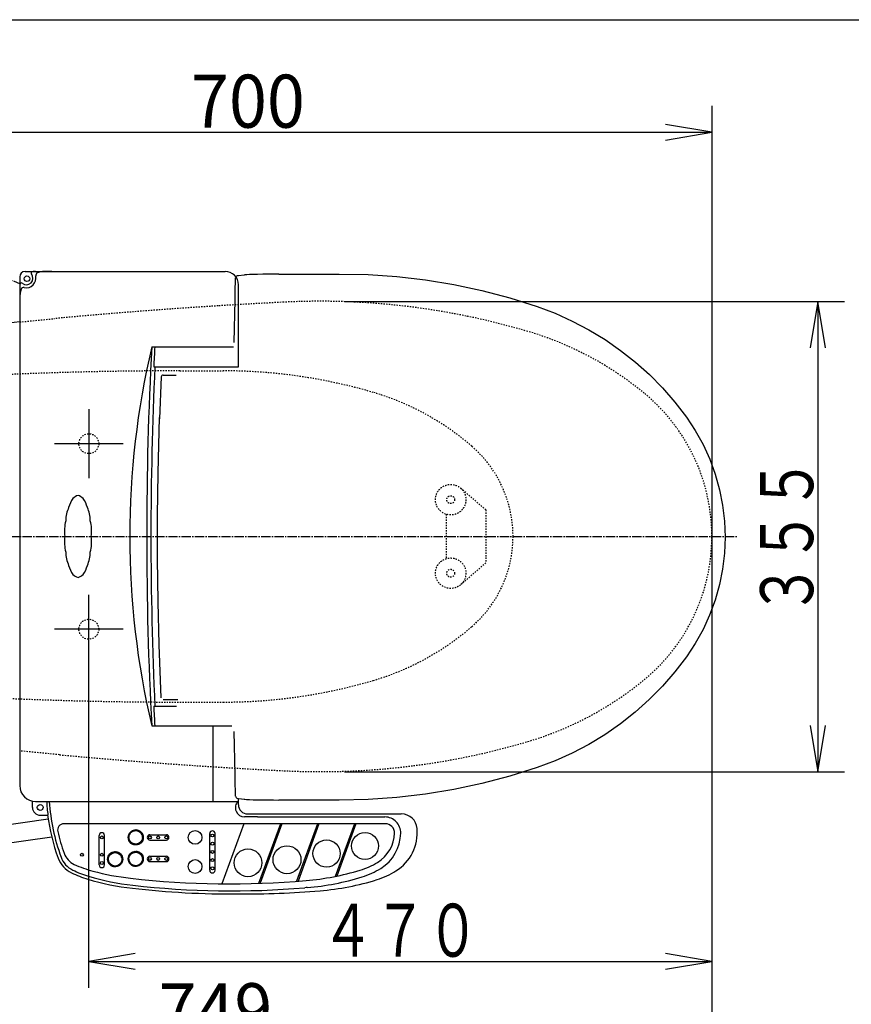
# Model space of a CAD drawing. Extents: x -71 to 1999, y 115 to 2915.
# Drawn here: x 602 to 1229, y 2172 to 2915 of the extents above; entities that cross this region are included whole.
import ezdxf
from ezdxf.enums import TextEntityAlignment as Align

# ---------------------------------------------------------------- set-up
doc = ezdxf.new("R2010")
doc.units = 0
doc.header["$MEASUREMENT"] = 0
doc.linetypes.add('EXLTYPE2', pattern=[2, 1, -1])
doc.linetypes.add('EXLTYPE3', pattern=[10, 7, -1, 1, -1])
doc.layers.get('0').update_dxf_attribs({"linetype": 'CONTINUOUS'})
for name, color, linetype in [('便器', 7, 'CONTINUOUS'), ('便座', 7, 'CONTINUOUS'), ('寸法', 7, 'CONTINUOUS'), ('枠', 7, 'CONTINUOUS')]:
    doc.layers.add(name, color=color, linetype=linetype)
doc.styles.add('EXCADDIM1', font='monotxt', dxfattribs={"width": 0.95, "bigfont": 'extfont'})
doc.styles.add('EXCADSTD', font='monotxt', dxfattribs={"bigfont": 'extfont'})
doc.styles.get("Standard").update_dxf_attribs({"font": 'monotxt', "bigfont": 'extfont'})
doc.dimstyles.get("Standard").update_dxf_attribs({"dimtxt": 0.18, "dimasz": 0.18, "dimexe": 0.18, "dimexo": 0.0625, "dimgap": 0.09, "dimtad": 0, "dimtih": 1, "dimtoh": 1, "dimdec": 4, "dimzin": 0, "dimtxsty": 'STANDARD', "dimcen": 0.09, "dimazin": 3, "dimtfac": 1, "dimtdec": 4, "dimtmove": 0, "dimatfit": 3, "dimtolj": 1, "dimtzin": 0})

# ---------------------------------------------------------------- blocks, each defined once
blk = doc.blocks.new('*D15')
at = {"layer": '寸法', "color": 3, "linetype": 'CONTINUOUS'}
for p, q in [((424.043605, 2547), (424.043605, 2850)), ((459.043605, 2835.833333), (424.043605, 2830)), ((1124.043605, 2830), (1089.043605, 2835.833333)), ((424.043605, 2830), (1124.043605, 2830)), ((424.043605, 2830), (459.043605, 2824.166667)), ((1089.043605, 2824.166667), (1124.043605, 2830))]:
    blk.add_line(p, q, dxfattribs=at)
at = {"layer": '寸法', "color": 2, "linetype": 'CONTINUOUS', "style": 'EXCADSTD', "width": 0.945}
blk.add_text('700', height=40, dxfattribs=at).set_placement((774.043605, 2833.5), align=Align.CENTER)
blk = doc.blocks.new('_EX_NORM')
at = {"color": 0, "linetype": 'CONTINUOUS'}
for q in [(-1, 0.166667), (-1, 0), (-1, -0.166667)]:
    blk.add_line((0, 0), q, dxfattribs=at)
blk = doc.blocks.new('*D19')
at = {"layer": '寸法', "color": 3, "linetype": 'CONTINUOUS'}
for p, q in [((375.000571, 2343.1), (375.000571, 2124.341832)), ((410.000571, 2150.175166), (375.000571, 2144.341832)), ((1124.00001, 2144.341832), (1089.00001, 2150.175166)), ((375.000571, 2144.341832), (1124.00001, 2144.341832)), ((375.000571, 2144.341832), (410.000571, 2138.508499)), ((1089.00001, 2138.508499), (1124.00001, 2144.341832))]:
    blk.add_line(p, q, dxfattribs=at)
at = {"layer": '寸法', "color": 2, "linetype": 'CONTINUOUS', "style": 'EXCADSTD', "width": 0.945}
blk.add_text('749', height=40, dxfattribs=at).set_placement((749.500291, 2147.841832), align=Align.CENTER)

msp = doc.modelspace()

# ---------------------------------------------------------------- linework, layer by layer
at = {"layer": '便器', "color": 3, "linetype": 'CONTINUOUS'}
for p, q in [((1124.00001, 2850), (1124.00001, 2064.341832)), ((847.00001, 2702.341832), (1224.00001, 2702.341832)), ((1204.00001, 2702.341832), (1198.166677, 2667.341832)), ((1204.00001, 2702.341832), (1204.00001, 2347.341832)), ((1209.833343, 2667.341832), (1204.00001, 2702.341832)), ((240.00002, 2525), (601.838192, 2525)), ((1198.166677, 2382.341832), (1204.00001, 2347.341832)), ((1204.00001, 2347.341832), (1209.833343, 2382.341832)), ((847.00001, 2347.341832), (1224.00001, 2347.341832)), ((689.00001, 2210.175166), (654.00001, 2204.341832)), ((1124.00001, 2204.341832), (1089.00001, 2210.175166)), ((654.00001, 2204.341832), (1124.00001, 2204.341832)), ((654.00001, 2204.341832), (689.00001, 2198.508499)), ((1089.00001, 2198.508499), (1124.00001, 2204.341832))]:
    msp.add_line(p, q, dxfattribs=at)
at = {"layer": '便器', "color": 6, "linetype": 'EXLTYPE3'}
msp.add_line((533.288813, 2746.646217), (602.107784, 2715.529332), dxfattribs=at)
at = {"layer": '便器', "color": 2, "linetype": 'EXLTYPE2'}
for p, q in [((601.838192, 2686.871484), (628.081819, 2689.413209)), ((722.764757, 2650), (755.468675, 2650)), ((722.764757, 2400), (755.468675, 2400)), ((631.923812, 2360.247852), (601.838192, 2363.148557))]:
    msp.add_line(p, q, dxfattribs=at)
at = {"layer": '便器', "color": 6, "linetype": 'EXLTYPE2'}
for p, q in [((953.499734, 2545), (934.531758, 2561.440145)), ((923.499734, 2541.795549), (923.499734, 2508.204451)), ((953.499734, 2545), (953.499734, 2505)), ((953.499734, 2505), (934.531758, 2488.559855))]:
    msp.add_line(p, q, dxfattribs=at)
at = {"layer": '便器', "color": 1, "linetype": 'EXLTYPE3'}
msp.add_line((334, 2525), (1143.36665, 2525), dxfattribs=at)
at = {"layer": '便器', "color": 6, "linetype": 'EXLTYPE2'}
for centre, radius in [((926.999734, 2552.75), 11.5), ((926.999734, 2552.75), 11.5), ((926.999734, 2552.75), 11.5), ((926.999734, 2552.75), 3), ((926.999734, 2497.25), 11.5), ((926.999734, 2497.25), 3)]:
    msp.add_circle(centre, radius, dxfattribs=at)
at = {"layer": '便器', "color": 2, "linetype": 'EXLTYPE2'}
for centre, radius, start, end in [((1000.558168, -1293.206704), 4000, 93.567519, 95.343072), ((1000.558168, -1293.206704), 4000, 92.8587, 93.567519), ((828.496234, 2152.5), 550, 73.455087, 92.8587), ((914.12629, 2440.079042), 250, 50.534613, 73.455087), ((722.764757, -350), 3000, 90, 94.699113), ((755.468675, 2250), 400, 73.564943, 90), ((812.054348, 2441.828209), 200, 49.122208, 73.564943), ((984.043605, 2525), 140, 0, 50.534613), ((884.043605, 2525), 90, 0, 49.122208), ((884.043605, 2525), 90, 310.877792, 0), ((984.043605, 2525), 140, 309.465387, 0), ((812.054348, 2608.171791), 200, 286.435057, 310.877792), ((755.468675, 2800), 400, 270, 286.435057), ((914.12629, 2609.920958), 250, 286.544913, 309.465387), ((722.764757, 5400), 3000, 265.300887, 270), ((828.696234, 2897.5), 550, 267.1413, 286.544913), ((1000.758168, 6343.206704), 4000, 264.709322, 266.428718), ((1000.758168, 6343.206704), 4000, 266.428718, 267.1413)]:
    msp.add_arc(centre, radius, start, end, dxfattribs=at)
at = {"layer": '便器', "color": 7, "linetype": 'CONTINUOUS'}
msp.add_arc((1000.558168, -1293.206704), 4000, 95.720743, 96.191218, dxfattribs=at)
at = {"layer": '便座', "color": 6, "linetype": 'CONTINUOUS'}
for p, q in [((601.838192, 2721), (601.838192, 2337)), ((605.838192, 2725), (756.838192, 2725)), ((613.838192, 2725), (615.454132, 2725)), ((626.14259, 2725), (619.14259, 2725)), ((797.44045, 2722.97616), (842.972686, 2723.066996)), ((766.838192, 2653), (766.838192, 2715)), ((763.596806, 2671.389989), (764.285568, 2703.483918)), ((701.446027, 2668), (763.218676, 2668)), ((702.971639, 2653), (766.838192, 2653)), ((708.561395, 2645.40892), (707.326589, 2613.891925)), ((710.088238, 2646.84141), (711.243718, 2646.84141)), ((711.561397, 2646.84141), (719.844123, 2646.84141)), ((654.00001, 2621), (654.00001, 2569)), ((680.00001, 2595), (628.00001, 2595)), ((654.00001, 2218.341832), (654.00001, 2481)), ((654.00001, 2184.341832), (654.00001, 2481)), ((680.00001, 2455), (628.00001, 2455)), ((708.561395, 2403.273901), (706.999234, 2443.146265)), ((710.088558, 2401.84141), (721.24226, 2401.84141)), ((702.971639, 2397), (720.107724, 2397)), ((701.446027, 2382), (761.981994, 2382)), ((747.838192, 2325), (747.838192, 2382)), ((764.285597, 2345.584668), (763.596806, 2377.679919)), ((766.838192, 2322.58139), (766.838192, 2327.302464)), ((771.718794, 2326.697935), (771.768083, 2326.691302)), ((842.972686, 2326.002912), (797.44045, 2326.093748)), ((611.438192, 2320.5), (611.438192, 2325.242449)), ((613.838192, 2325), (766.838192, 2325)), ((433.032314, 2285.218716), (623.272846, 2311.79911)), ((617.338192, 2314.6), (623.144314, 2314.6)), ((781.142191, 2313.28139), (771.538192, 2313.28139)), ((773.838192, 2315.58139), (875.341913, 2315.58139)), ((781.142191, 2315.58139), (889.757093, 2315.58139)), ((781.142191, 2313.28139), (877.338192, 2313.28139)), ((877.763617, 2308.18139), (635.187993, 2308.18139)), ((689.583241, 2302.971751), (688.99373, 2303.561263)), ((689.770442, 2302.961327), (689.16121, 2303.570559)), ((689.965448, 2302.943098), (689.333571, 2303.574975)), ((690.169431, 2302.915892), (689.511254, 2303.574068)), ((690.383941, 2302.878158), (689.694788, 2303.567311)), ((690.61111, 2302.827766), (689.884816, 2303.55406)), ((770.900959, 2308.18139), (754.400372, 2262.8464)), ((798.501075, 2308.18139), (782.122743, 2263.182295)), ((799.565253, 2308.18139), (783.200236, 2263.218876)), ((826.540055, 2308.18139), (810.733258, 2264.752572)), ((827.604233, 2308.18139), (811.828336, 2264.837469)), ((854.407589, 2308.18139), (839.942625, 2268.439228)), ((855.471767, 2308.18139), (841.093465, 2268.677332)), ((434.975163, 2271.354182), (625.987469, 2298.19941)), ((661.779979, 2277.062884), (661.779979, 2299.375288)), ((665.779979, 2277.062884), (665.779979, 2299.375288)), ((684.330009, 2297.264829), (683.693402, 2297.901436)), ((684.359097, 2297.058963), (683.695385, 2297.722676)), ((684.310159, 2297.461455), (683.696834, 2298.074781)), ((684.399069, 2296.842215), (683.703332, 2297.537952)), ((684.298317, 2297.650074), (683.705225, 2298.243166)), ((684.4522, 2296.612307), (683.717914, 2297.346594)), ((684.293528, 2297.831639), (683.718193, 2298.406974)), ((684.29504, 2298.006904), (683.735411, 2298.566533)), ((684.521811, 2296.365919), (683.73996, 2297.14777)), ((684.302243, 2298.176478), (683.756599, 2298.722122)), ((684.613097, 2296.097857), (683.770528, 2296.940426)), ((684.314637, 2298.340861), (683.781514, 2298.873984)), ((684.331805, 2298.500469), (683.809947, 2299.022328)), ((684.735074, 2295.799103), (683.810988, 2296.723189)), ((684.353398, 2298.655653), (683.841711, 2299.16734)), ((684.906355, 2295.451046), (683.863184, 2296.494217)), ((684.379117, 2298.806711), (683.876645, 2299.309183)), ((684.408705, 2298.953899), (683.914603, 2299.448001)), ((685.182223, 2294.998401), (683.929692, 2296.250932)), ((684.441943, 2299.097438), (683.955459, 2299.583922)), ((684.478637, 2299.237521), (683.999097, 2299.717061)), ((684.518619, 2299.374315), (684.045416, 2299.847518)), ((684.561742, 2299.507969), (684.094324, 2299.975387)), ((684.607875, 2299.638613), (684.14574, 2300.100748)), ((684.656904, 2299.766361), (684.199588, 2300.223676)), ((684.708725, 2299.891316), (684.255804, 2300.344237)), ((684.763249, 2300.013569), (684.314328, 2300.46249)), ((684.820395, 2300.133199), (684.375105, 2300.57849)), ((684.880092, 2300.250279), (684.438088, 2300.692283)), ((684.942277, 2300.364871), (684.503234, 2300.803914)), ((685.006893, 2300.477032), (684.570505, 2300.91342)), ((685.073892, 2300.58681), (684.639866, 2301.020836)), ((685.143229, 2300.694249), (684.711287, 2301.126191)), ((685.214868, 2300.799387), (684.784743, 2301.229512)), ((685.288775, 2300.902256), (684.86021, 2301.330822)), ((685.364924, 2301.002884), (684.937668, 2301.43014)), ((685.443292, 2301.101293), (685.017102, 2301.527483)), ((685.523859, 2301.197502), (685.098498, 2301.622863)), ((685.606612, 2301.291526), (685.181847, 2301.716292)), ((685.691541, 2301.383374), (685.26714, 2301.807775)), ((685.778638, 2301.473054), (685.354373, 2301.897319)), ((685.867902, 2301.560566), (685.443545, 2301.984924)), ((685.959334, 2301.645911), (685.534656, 2302.070589)), ((686.052941, 2301.729081), (685.627712, 2302.15431)), ((686.14873, 2301.810068), (685.722717, 2302.236081)), ((686.246716, 2301.888859), (685.819683, 2302.315892)), ((686.346917, 2301.965435), (685.918622, 2302.39373)), ((686.449355, 2302.039774), (686.019548, 2302.46958)), ((686.554056, 2302.11185), (686.122483, 2302.543423)), ((686.661051, 2302.181631), (686.227446, 2302.615236)), ((686.770378, 2302.249081), (686.334465, 2302.684994)), ((686.882078, 2302.314157), (686.443568, 2302.752668)), ((686.9962, 2302.376812), (686.554788, 2302.818224)), ((687.112799, 2302.43699), (686.668164, 2302.881625)), ((687.231935, 2302.49463), (686.783737, 2302.942828)), ((687.353679, 2302.549663), (686.901555, 2303.001788)), ((687.47811, 2302.602009), (687.021669, 2303.05845)), ((687.605316, 2302.65158), (687.144138, 2303.112757)), ((687.735396, 2302.698276), (687.269028, 2303.164644)), ((687.868463, 2302.741986), (687.39641, 2303.214039)), ((688.004645, 2302.782581), (687.526365, 2303.260861)), ((688.144085, 2302.819917), (687.658982, 2303.305021)), ((688.286948, 2302.853831), (687.794361, 2303.346418)), ((688.43342, 2302.884135), (687.932615, 2303.384941)), ((688.583718, 2302.910614), (688.073867, 2303.420465)), ((688.73809, 2302.933019), (688.21826, 2303.452849)), ((688.896825, 2302.951061), (688.365953, 2303.481933)), ((689.060263, 2302.9644), (688.517124, 2303.507538)), ((689.228806, 2302.972633), (688.671981, 2303.529458)), ((689.402937, 2302.975279), (688.830759, 2303.547457)), ((690.854012, 2302.761641), (690.082135, 2303.533518)), ((691.117383, 2302.675046), (690.287752, 2303.504678)), ((691.409251, 2302.559956), (690.502967, 2303.466239)), ((691.745509, 2302.400474), (690.729519, 2303.416464)), ((692.168866, 2302.153893), (690.969814, 2303.352946)), ((694.790226, 2299.70931), (691.227364, 2303.272173)), ((694.686698, 2299.989615), (691.507669, 2303.168644)), ((694.550852, 2300.302237), (691.820291, 2303.032799)), ((694.362905, 2300.666961), (692.185015, 2302.844851)), ((694.063765, 2301.142878), (692.660932, 2302.545711)), ((694.870999, 2299.45176), (693.671947, 2300.650813)), ((694.934517, 2299.211465), (693.918528, 2300.227455)), ((694.984292, 2298.984914), (694.078009, 2299.891197)), ((695.022731, 2298.769698), (694.1931, 2299.599329)), ((694.682698, 2295.750974), (694.21633, 2296.217342)), ((694.732093, 2295.878356), (694.260039, 2296.35041)), ((695.051571, 2298.564081), (694.279694, 2299.335959)), ((694.778915, 2296.008311), (694.300634, 2296.486591)), ((694.823074, 2296.140928), (694.337971, 2296.626032)), ((695.072114, 2298.366762), (694.34582, 2299.093056)), ((694.864471, 2296.276308), (694.371885, 2296.768894)), ((695.085365, 2298.176734), (694.396212, 2298.865887)), ((694.902995, 2296.414561), (694.402189, 2296.915367)), ((694.938519, 2296.555814), (694.428668, 2297.065665)), ((695.092122, 2297.993201), (694.433945, 2298.651377)), ((694.970902, 2296.700207), (694.451073, 2297.220036)), ((695.093028, 2297.815518), (694.461151, 2298.447395)), ((694.999987, 2296.847899), (694.469115, 2297.378771)), ((695.088613, 2297.643156), (694.479381, 2298.252388)), ((695.025592, 2296.999071), (694.482453, 2297.542209)), ((695.079316, 2297.475676), (694.489805, 2298.065188)), ((695.047512, 2297.153928), (694.490687, 2297.710752)), ((695.065511, 2297.312705), (694.493333, 2297.884883)), ((700.080149, 2299.889617), (712.480149, 2299.889617)), ((745.235212, 2273.04748), (745.235212, 2300.84748)), ((749.235212, 2273.04748), (749.235212, 2300.84748)), ((687.507586, 2292.496262), (684.014315, 2295.989532)), ((687.222014, 2292.605057), (684.123111, 2295.70396)), ((686.901459, 2292.748835), (684.266889, 2295.383405)), ((686.522457, 2292.95106), (684.469113, 2295.004404)), ((686.005098, 2293.291643), (684.809696, 2294.487044)), ((687.768986, 2292.411638), (686.516455, 2293.664169)), ((688.01227, 2292.34513), (686.969099, 2293.388301)), ((688.241243, 2292.292935), (687.317157, 2293.21702)), ((688.45848, 2292.252474), (687.615911, 2293.095043)), ((688.665824, 2292.221907), (687.883973, 2293.003758)), ((688.864647, 2292.19986), (688.130361, 2292.934146)), ((689.056005, 2292.185279), (688.360269, 2292.881015)), ((689.240729, 2292.177331), (688.577017, 2292.841044)), ((689.41949, 2292.175348), (688.782882, 2292.811955)), ((689.592834, 2292.17878), (688.979508, 2292.792106)), ((689.761219, 2292.187172), (689.168128, 2292.780263)), ((689.925028, 2292.20014), (689.349693, 2292.775475)), ((690.084587, 2292.217357), (689.524958, 2292.776987)), ((690.240176, 2292.238545), (689.694532, 2292.784189)), ((690.392037, 2292.263461), (689.858914, 2292.796583)), ((690.540381, 2292.291893), (690.018523, 2292.813752)), ((690.685394, 2292.323657), (690.173707, 2292.835344)), ((690.827237, 2292.358591), (690.324765, 2292.861063)), ((690.966055, 2292.39655), (690.471953, 2292.890652)), ((691.101976, 2292.437405), (690.615492, 2292.923889)), ((691.235114, 2292.481044), (690.755574, 2292.960583)), ((691.365572, 2292.527362), (690.892369, 2293.000566)), ((691.493441, 2292.576271), (691.026023, 2293.043689)), ((691.618802, 2292.627686), (691.156666, 2293.089822)), ((691.74173, 2292.681535), (691.284414, 2293.13885)), ((691.862291, 2292.737751), (691.40937, 2293.190672)), ((691.980544, 2292.796274), (691.531622, 2293.245196)), ((692.096543, 2292.857051), (691.651253, 2293.302342)), ((692.210337, 2292.920034), (691.768333, 2293.362039)), ((692.321967, 2292.985181), (691.882925, 2293.424223)), ((692.431474, 2293.052451), (691.995085, 2293.48884)), ((692.538889, 2293.121812), (692.104864, 2293.555838)), ((692.644244, 2293.193234), (692.212303, 2293.625175)), ((692.747566, 2293.266689), (692.317441, 2293.696814)), ((692.848876, 2293.342156), (692.42031, 2293.770722)), ((692.948194, 2293.419615), (692.520937, 2293.846871)), ((693.045536, 2293.499048), (692.619347, 2293.925238)), ((693.140917, 2293.580445), (692.715556, 2294.005806)), ((693.234345, 2293.663793), (692.80958, 2294.088559)), ((693.325829, 2293.749086), (692.901428, 2294.173487)), ((693.415372, 2293.836319), (692.991107, 2294.260584)), ((693.502977, 2293.925491), (693.07862, 2294.349848)), ((693.588642, 2294.016603), (693.163964, 2294.441281)), ((693.672364, 2294.109658), (693.247135, 2294.534887)), ((693.754135, 2294.204664), (693.328122, 2294.630677)), ((693.833946, 2294.301629), (693.406912, 2294.728663)), ((693.911784, 2294.400568), (693.483488, 2294.828864)), ((693.987634, 2294.501495), (693.557827, 2294.931301)), ((694.061476, 2294.604429), (693.629903, 2295.036002)), ((694.133289, 2294.709393), (693.699684, 2295.142998)), ((694.203048, 2294.816411), (693.767134, 2295.252324)), ((694.270721, 2294.925514), (693.832211, 2295.364025)), ((694.336277, 2295.036735), (693.894865, 2295.478147)), ((694.399678, 2295.15011), (693.955044, 2295.594745)), ((694.460882, 2295.265684), (694.012684, 2295.713882)), ((694.519841, 2295.383501), (694.067716, 2295.835626)), ((694.576504, 2295.503615), (694.120062, 2295.960057)), ((694.630811, 2295.626085), (694.169633, 2296.087262)), ((700.080149, 2295.889617), (712.480149, 2295.889617)), ((668.778751, 2280.783225), (668.142144, 2281.419832)), ((668.758902, 2280.979851), (668.145576, 2281.593176)), ((668.747059, 2281.16847), (668.153968, 2281.761561)), ((668.742271, 2281.350035), (668.166935, 2281.92537)), ((668.743782, 2281.5253), (668.184153, 2282.084929)), ((668.750985, 2281.694874), (668.205341, 2282.240518)), ((668.763379, 2281.859257), (668.230256, 2282.392379)), ((668.780548, 2282.018865), (668.258689, 2282.540724)), ((668.80214, 2282.174049), (668.290453, 2282.685736)), ((668.827859, 2282.325107), (668.325387, 2282.827579)), ((668.857448, 2282.472295), (668.363346, 2282.966397)), ((668.890685, 2282.615834), (668.404201, 2283.102318)), ((668.927379, 2282.755917), (668.447839, 2283.235457)), ((668.967362, 2282.892711), (668.494158, 2283.365914)), ((669.010484, 2283.026365), (668.543067, 2283.493783)), ((669.056618, 2283.157008), (668.594482, 2283.619144)), ((669.105646, 2283.284757), (668.648331, 2283.742072)), ((669.157467, 2283.409712), (668.704546, 2283.862633)), ((669.211991, 2283.531965), (668.76307, 2283.980886)), ((669.269138, 2283.651595), (668.823847, 2284.096886)), ((669.328835, 2283.768675), (668.88683, 2284.210679)), ((669.391019, 2283.883267), (668.951976, 2284.32231)), ((669.455635, 2283.995428), (669.019247, 2284.431816)), ((669.522634, 2284.105206), (669.088608, 2284.539231)), ((669.591971, 2284.212645), (669.16003, 2284.644587)), ((669.66361, 2284.317783), (669.233485, 2284.747908)), ((669.737518, 2284.420652), (669.308952, 2284.849218)), ((669.813667, 2284.52128), (669.38641, 2284.948536)), ((669.892034, 2284.619689), (669.465844, 2285.045879)), ((669.972602, 2284.715898), (669.547241, 2285.141259)), ((670.055355, 2284.809922), (669.630589, 2285.234688)), ((670.140283, 2284.90177), (669.715882, 2285.326171)), ((670.22738, 2284.99145), (669.803115, 2285.415715)), ((670.316644, 2285.078962), (669.892287, 2285.50332)), ((670.408077, 2285.164307), (669.983399, 2285.588985)), ((670.501683, 2285.247477), (670.076454, 2285.672706)), ((670.597472, 2285.328464), (670.17146, 2285.754477)), ((670.695459, 2285.407255), (670.268425, 2285.834288)), ((670.79566, 2285.483831), (670.367364, 2285.912126)), ((670.898097, 2285.55817), (670.468291, 2285.987976)), ((671.002798, 2285.630246), (670.571225, 2286.061819)), ((671.109793, 2285.700027), (670.676188, 2286.133632)), ((671.21912, 2285.767477), (670.783207, 2286.20339)), ((671.330821, 2285.832553), (670.89231, 2286.271064)), ((671.444943, 2285.895208), (671.00353, 2286.33662)), ((671.561541, 2285.955386), (671.116906, 2286.400021)), ((671.680677, 2286.013026), (671.232479, 2286.461224)), ((671.802422, 2286.068059), (671.350297, 2286.520183)), ((671.926852, 2286.120405), (671.470411, 2286.576846)), ((672.054058, 2286.169976), (671.592881, 2286.631153)), ((672.184138, 2286.216672), (671.71777, 2286.68304)), ((672.317206, 2286.260382), (671.845152, 2286.732435)), ((672.453387, 2286.300977), (671.975107, 2286.779257)), ((672.592827, 2286.338313), (672.107724, 2286.823417)), ((672.73569, 2286.372227), (672.243103, 2286.864814)), ((672.882163, 2286.402531), (672.381357, 2286.903337)), ((673.03246, 2286.42901), (672.52261, 2286.938861)), ((673.186832, 2286.451415), (672.667003, 2286.971245)), ((673.345567, 2286.469457), (672.814695, 2287.000329)), ((673.509005, 2286.482796), (672.965866, 2287.025934)), ((673.677548, 2286.491029), (673.120723, 2287.047854)), ((673.851679, 2286.493675), (673.279501, 2287.065853)), ((674.031984, 2286.490147), (673.442472, 2287.079659)), ((674.219184, 2286.479723), (673.609952, 2287.088955)), ((674.414191, 2286.461493), (673.782314, 2287.093371)), ((674.618173, 2286.434288), (673.959997, 2287.092464)), ((674.832683, 2286.396554), (674.14353, 2287.085707)), ((675.059852, 2286.346162), (674.333558, 2287.072456)), ((675.302754, 2286.280036), (674.530877, 2287.051914)), ((675.566125, 2286.193442), (674.736494, 2287.023074)), ((675.857993, 2286.078352), (674.95171, 2286.984635)), ((676.194251, 2285.91887), (675.178261, 2286.93486)), ((676.617609, 2285.672289), (675.418556, 2286.871342)), ((679.238968, 2283.227706), (675.676106, 2286.790568)), ((679.13544, 2283.508011), (675.956411, 2286.68704)), ((678.999595, 2283.820633), (676.269033, 2286.551195)), ((678.811647, 2284.185357), (676.633757, 2286.363247)), ((678.512507, 2284.661274), (677.109674, 2286.064107)), ((679.319742, 2282.970156), (678.120689, 2284.169209)), ((679.38326, 2282.729861), (678.36727, 2283.745851)), ((679.433035, 2282.50331), (678.526751, 2283.409593)), ((679.471474, 2282.288094), (678.641842, 2283.117725)), ((679.500314, 2282.082477), (678.728436, 2282.854355)), ((679.520856, 2281.885158), (678.794562, 2282.611452)), ((679.534107, 2281.69513), (678.844954, 2282.384283)), ((679.540864, 2281.511597), (678.882687, 2282.169773)), ((679.54177, 2281.333914), (678.909893, 2281.965791)), ((679.537355, 2281.161552), (678.928123, 2281.770784)), ((679.528059, 2280.994072), (678.938547, 2281.583584)), ((679.514253, 2280.831101), (678.942075, 2281.403279)), ((684.330009, 2281.038096), (683.693402, 2281.674703)), ((684.359097, 2280.83223), (683.695385, 2281.495943)), ((684.310159, 2281.234722), (683.696834, 2281.848047)), ((684.399069, 2280.615482), (683.703332, 2281.311219)), ((684.298317, 2281.423341), (683.705225, 2282.016432)), ((684.293528, 2281.604906), (683.718193, 2282.180241)), ((684.29504, 2281.780171), (683.735411, 2282.3398)), ((684.302243, 2281.949745), (683.756599, 2282.495389)), ((684.314637, 2282.114128), (683.781514, 2282.64725)), ((684.331805, 2282.273736), (683.809947, 2282.795595)), ((684.353398, 2282.42892), (683.841711, 2282.940607)), ((684.379117, 2282.579978), (683.876645, 2283.08245)), ((684.408705, 2282.727166), (683.914603, 2283.221268)), ((684.441943, 2282.870705), (683.955459, 2283.357189)), ((684.478637, 2283.010788), (683.999097, 2283.490328)), ((684.518619, 2283.147582), (684.045416, 2283.620785)), ((684.561742, 2283.281236), (684.094324, 2283.748654)), ((684.607875, 2283.411879), (684.14574, 2283.874015)), ((684.656904, 2283.539628), (684.199588, 2283.996943)), ((684.708725, 2283.664583), (684.255804, 2284.117504)), ((684.763249, 2283.786836), (684.314328, 2284.235757)), ((684.820395, 2283.906466), (684.375105, 2284.351757)), ((684.880092, 2284.023546), (684.438088, 2284.46555)), ((684.942277, 2284.138138), (684.503234, 2284.577181)), ((685.006893, 2284.250299), (684.570505, 2284.686687)), ((685.073892, 2284.360077), (684.639866, 2284.794102)), ((685.143229, 2284.467516), (684.711287, 2284.899458)), ((685.214868, 2284.572654), (684.784743, 2285.002779)), ((685.288775, 2284.675523), (684.86021, 2285.104089)), ((685.364924, 2284.776151), (684.937668, 2285.203407)), ((685.443292, 2284.87456), (685.017102, 2285.30075)), ((685.523859, 2284.970769), (685.098498, 2285.39613)), ((685.606612, 2285.064793), (685.181847, 2285.489559)), ((685.691541, 2285.156641), (685.26714, 2285.581042)), ((685.778638, 2285.246321), (685.354373, 2285.670586)), ((685.867902, 2285.333833), (685.443545, 2285.758191)), ((685.959334, 2285.419178), (685.534656, 2285.843856)), ((686.052941, 2285.502348), (685.627712, 2285.927577)), ((686.14873, 2285.583335), (685.722717, 2286.009348)), ((686.246716, 2285.662126), (685.819683, 2286.089159)), ((686.346917, 2285.738702), (685.918622, 2286.166997)), ((686.449355, 2285.813041), (686.019548, 2286.242847)), ((686.554056, 2285.885117), (686.122483, 2286.31669)), ((686.661051, 2285.954898), (686.227446, 2286.388503)), ((686.770378, 2286.022348), (686.334465, 2286.458261)), ((686.882078, 2286.087424), (686.443568, 2286.525935)), ((686.9962, 2286.150079), (686.554788, 2286.591491)), ((687.112799, 2286.210257), (686.668164, 2286.654892)), ((687.231935, 2286.267897), (686.783737, 2286.716095)), ((687.353679, 2286.32293), (686.901555, 2286.775054)), ((687.47811, 2286.375276), (687.021669, 2286.831717)), ((687.605316, 2286.424847), (687.144138, 2286.886024)), ((687.735396, 2286.471543), (687.269028, 2286.937911)), ((687.868463, 2286.515253), (687.39641, 2286.987306)), ((688.004645, 2286.555848), (687.526365, 2287.034128)), ((688.144085, 2286.593184), (687.658982, 2287.078288)), ((688.286948, 2286.627098), (687.794361, 2287.119685)), ((688.43342, 2286.657402), (687.932615, 2287.158208)), ((688.583718, 2286.683881), (688.073867, 2287.193732)), ((688.73809, 2286.706286), (688.21826, 2287.226116)), ((688.896825, 2286.724328), (688.365953, 2287.2552)), ((689.060263, 2286.737667), (688.517124, 2287.280805)), ((689.228806, 2286.7459), (688.671981, 2287.302725)), ((689.402937, 2286.748546), (688.830759, 2287.320724)), ((689.583241, 2286.745018), (688.99373, 2287.33453)), ((689.770442, 2286.734594), (689.16121, 2287.343826)), ((689.965448, 2286.716364), (689.333571, 2287.348242)), ((690.169431, 2286.689159), (689.511254, 2287.347335)), ((690.383941, 2286.651425), (689.694788, 2287.340578)), ((690.61111, 2286.601033), (689.884816, 2287.327327)), ((690.854012, 2286.534907), (690.082135, 2287.306785)), ((691.117383, 2286.448313), (690.287752, 2287.277945)), ((691.409251, 2286.333223), (690.502967, 2287.239506)), ((691.745509, 2286.173741), (690.729519, 2287.189731)), ((692.168866, 2285.92716), (690.969814, 2287.126213)), ((694.790226, 2283.482577), (691.227364, 2287.045439)), ((694.686698, 2283.762882), (691.507669, 2286.941911)), ((694.550852, 2284.075504), (691.820291, 2286.806066)), ((694.362905, 2284.440228), (692.185015, 2286.618118)), ((694.063765, 2284.916145), (692.660932, 2286.318978)), ((694.870999, 2283.225027), (693.671947, 2284.42408)), ((694.934517, 2282.984732), (693.918528, 2284.000722)), ((694.984292, 2282.758181), (694.078009, 2283.664464)), ((695.022731, 2282.542965), (694.1931, 2283.372596)), ((695.051571, 2282.337348), (694.279694, 2283.109226)), ((695.072114, 2282.140029), (694.34582, 2282.866323)), ((695.085365, 2281.950001), (694.396212, 2282.639154)), ((695.092122, 2281.766468), (694.433945, 2282.424644)), ((695.093028, 2281.588785), (694.461151, 2282.220662)), ((695.088613, 2281.416423), (694.479381, 2282.025655)), ((695.025592, 2280.772338), (694.482453, 2281.315476)), ((695.079316, 2281.248943), (694.489805, 2281.838455)), ((695.047512, 2280.927194), (694.490687, 2281.484019)), ((695.065511, 2281.085972), (694.493333, 2281.65815)), ((700.080149, 2283.662884), (712.480149, 2283.662884)), ((668.80784, 2280.577359), (668.144127, 2281.241072)), ((668.847811, 2280.360611), (668.152075, 2281.056348)), ((668.900942, 2280.130703), (668.166656, 2280.86499)), ((668.970554, 2279.884315), (668.188703, 2280.666166)), ((669.061839, 2279.616253), (668.21927, 2280.458822)), ((669.183816, 2279.317499), (668.259731, 2280.241585)), ((669.355097, 2278.969442), (668.311926, 2280.012612)), ((669.630965, 2278.516797), (668.378434, 2279.769328)), ((671.956328, 2276.014658), (668.463057, 2279.507928)), ((671.670756, 2276.123453), (668.571853, 2279.222356)), ((671.350201, 2276.267231), (668.715631, 2278.901801)), ((670.9712, 2276.469456), (668.917855, 2278.5228)), ((670.45384, 2276.810039), (669.258439, 2278.00544)), ((672.217728, 2275.930034), (670.965197, 2277.182565)), ((672.461012, 2275.863526), (671.417842, 2276.906697)), ((672.689985, 2275.811331), (671.765899, 2276.735416)), ((672.907222, 2275.77087), (672.064653, 2276.613439)), ((673.114566, 2275.740303), (672.332715, 2276.522154)), ((673.31339, 2275.718256), (672.579103, 2276.452542)), ((673.504748, 2275.703675), (672.809011, 2276.399411)), ((673.689472, 2275.695727), (673.025759, 2276.35944)), ((673.868232, 2275.693744), (673.231625, 2276.330351)), ((674.041576, 2275.697176), (673.428251, 2276.310502)), ((674.209961, 2275.705568), (673.61687, 2276.298659)), ((674.37377, 2275.718536), (673.798435, 2276.293871)), ((674.533329, 2275.735753), (673.9737, 2276.295383)), ((674.688918, 2275.756941), (674.143274, 2276.302585)), ((674.840779, 2275.781856), (674.307657, 2276.314979)), ((674.989124, 2275.810289), (674.467265, 2276.332148)), ((675.134136, 2275.842053), (674.622449, 2276.35374)), ((675.275979, 2275.876987), (674.773507, 2276.379459)), ((675.414797, 2275.914946), (674.920695, 2276.409048)), ((675.550718, 2275.955801), (675.064234, 2276.442285)), ((675.683857, 2275.999439), (675.204317, 2276.478979)), ((675.814314, 2276.045758), (675.341111, 2276.518962)), ((675.942183, 2276.094667), (675.474765, 2276.562085)), ((676.067544, 2276.146082), (675.605408, 2276.608218)), ((676.190472, 2276.199931), (675.733157, 2276.657246)), ((676.311033, 2276.256147), (675.858112, 2276.709068)), ((676.429286, 2276.31467), (675.980365, 2276.763592)), ((676.545286, 2276.375447), (676.099995, 2276.820738)), ((676.659079, 2276.43843), (676.217075, 2276.880435)), ((676.77071, 2276.503577), (676.331667, 2276.942619)), ((676.880216, 2276.570847), (676.443827, 2277.007235)), ((676.987631, 2276.640208), (676.553606, 2277.074234)), ((677.092987, 2276.71163), (676.661045, 2277.143571)), ((677.196308, 2276.785085), (676.766183, 2277.21521)), ((677.297618, 2276.860552), (676.869052, 2277.289118)), ((677.396936, 2276.93801), (676.96968, 2277.365267)), ((677.494279, 2277.017444), (677.068089, 2277.443634)), ((677.589659, 2277.098841), (677.164298, 2277.524202)), ((677.683088, 2277.182189), (677.258322, 2277.606955)), ((677.774571, 2277.267482), (677.35017, 2277.691883)), ((677.864115, 2277.354715), (677.43985, 2277.77898)), ((677.951719, 2277.443887), (677.527362, 2277.868244)), ((678.037385, 2277.534999), (677.612706, 2277.959677)), ((678.121106, 2277.628054), (677.695877, 2278.053283)), ((678.202877, 2277.72306), (677.776864, 2278.149073)), ((678.282688, 2277.820025), (677.855655, 2278.247059)), ((678.360526, 2277.918964), (677.93223, 2278.34726)), ((678.436376, 2278.019891), (678.00657, 2278.449697)), ((678.510219, 2278.122825), (678.078646, 2278.554398)), ((678.582032, 2278.227788), (678.148427, 2278.661393)), ((678.65179, 2278.334807), (678.215876, 2278.77072)), ((678.719464, 2278.44391), (678.280953, 2278.882421)), ((678.78502, 2278.555131), (678.343607, 2278.996543)), ((678.848421, 2278.668506), (678.403786, 2279.113141)), ((678.909624, 2278.78408), (678.461426, 2279.232278)), ((678.968583, 2278.901897), (678.516458, 2279.354022)), ((679.025246, 2279.022011), (678.568805, 2279.478453)), ((679.079553, 2279.144481), (678.618376, 2279.605658)), ((679.13144, 2279.26937), (678.665072, 2279.735738)), ((679.180835, 2279.396752), (678.708781, 2279.868806)), ((679.227657, 2279.526707), (678.749377, 2280.004987)), ((679.271816, 2279.659324), (678.786713, 2280.144427)), ((679.313214, 2279.794704), (678.820627, 2280.28729)), ((679.351737, 2279.932957), (678.850931, 2280.433763)), ((679.387261, 2280.07421), (678.87741, 2280.584061)), ((679.419645, 2280.218603), (678.899815, 2280.738432)), ((679.448729, 2280.366295), (678.917857, 2280.897167)), ((679.474334, 2280.517467), (678.931196, 2281.060605)), ((679.496254, 2280.672324), (678.939429, 2281.229148)), ((684.4522, 2280.385574), (683.717914, 2281.119861)), ((684.521811, 2280.139186), (683.73996, 2280.921037)), ((684.613097, 2279.871124), (683.770528, 2280.713693)), ((684.735074, 2279.57237), (683.810988, 2280.496456)), ((684.906355, 2279.224313), (683.863184, 2280.267483)), ((685.182223, 2278.771668), (683.929692, 2280.024199)), ((687.507586, 2276.269529), (684.014315, 2279.762799)), ((687.222014, 2276.378324), (684.123111, 2279.477227)), ((686.901459, 2276.522102), (684.266889, 2279.156672)), ((686.522457, 2276.724327), (684.469113, 2278.777671)), ((686.005098, 2277.06491), (684.809696, 2278.260311)), ((687.768986, 2276.184905), (686.516455, 2277.437436)), ((688.01227, 2276.118397), (686.969099, 2277.161568)), ((688.241243, 2276.066202), (687.317157, 2276.990287)), ((688.45848, 2276.025741), (687.615911, 2276.86831)), ((688.665824, 2275.995174), (687.883973, 2276.777025)), ((688.864647, 2275.973127), (688.130361, 2276.707413)), ((689.056005, 2275.958546), (688.360269, 2276.654282)), ((689.240729, 2275.950598), (688.577017, 2276.614311)), ((689.41949, 2275.948615), (688.782882, 2276.585222)), ((689.592834, 2275.952047), (688.979508, 2276.565373)), ((689.761219, 2275.960439), (689.168128, 2276.55353)), ((689.925028, 2275.973406), (689.349693, 2276.548742)), ((690.084587, 2275.990624), (689.524958, 2276.550254)), ((690.240176, 2276.011812), (689.694532, 2276.557456)), ((690.392037, 2276.036727), (689.858914, 2276.56985)), ((690.540381, 2276.06516), (690.018523, 2276.587019)), ((690.685394, 2276.096924), (690.173707, 2276.608611)), ((690.827237, 2276.131858), (690.324765, 2276.63433)), ((690.966055, 2276.169817), (690.471953, 2276.663919)), ((691.101976, 2276.210672), (690.615492, 2276.697156)), ((691.235114, 2276.25431), (690.755574, 2276.73385)), ((691.365572, 2276.300629), (690.892369, 2276.773833)), ((691.493441, 2276.349538), (691.026023, 2276.816956)), ((691.618802, 2276.400953), (691.156666, 2276.863089)), ((691.74173, 2276.454802), (691.284414, 2276.912117)), ((691.862291, 2276.511018), (691.40937, 2276.963939)), ((691.980544, 2276.569541), (691.531622, 2277.018463)), ((692.096543, 2276.630318), (691.651253, 2277.075609)), ((692.210337, 2276.693301), (691.768333, 2277.135306)), ((692.321967, 2276.758448), (691.882925, 2277.19749)), ((692.431474, 2276.825718), (691.995085, 2277.262106)), ((692.538889, 2276.895079), (692.104864, 2277.329105)), ((692.644244, 2276.966501), (692.212303, 2277.398442)), ((692.747566, 2277.039956), (692.317441, 2277.470081)), ((692.848876, 2277.115423), (692.42031, 2277.543989)), ((692.948194, 2277.192881), (692.520937, 2277.620138)), ((693.045536, 2277.272315), (692.619347, 2277.698505)), ((693.140917, 2277.353712), (692.715556, 2277.779073)), ((693.234345, 2277.43706), (692.80958, 2277.861826)), ((693.325829, 2277.522353), (692.901428, 2277.946754)), ((693.415372, 2277.609586), (692.991107, 2278.033851)), ((693.502977, 2277.698758), (693.07862, 2278.123115)), ((693.588642, 2277.78987), (693.163964, 2278.214548)), ((693.672364, 2277.882925), (693.247135, 2278.308154)), ((693.754135, 2277.977931), (693.328122, 2278.403943)), ((693.833946, 2278.074896), (693.406912, 2278.50193)), ((693.911784, 2278.173835), (693.483488, 2278.602131)), ((693.987634, 2278.274762), (693.557827, 2278.704568)), ((694.061476, 2278.377696), (693.629903, 2278.809269)), ((694.133289, 2278.482659), (693.699684, 2278.916264)), ((694.203048, 2278.589678), (693.767134, 2279.025591)), ((694.270721, 2278.698781), (693.832211, 2279.137292)), ((694.336277, 2278.810002), (693.894865, 2279.251414)), ((694.399678, 2278.923377), (693.955044, 2279.368012)), ((694.460882, 2279.038951), (694.012684, 2279.487149)), ((694.519841, 2279.156768), (694.067716, 2279.608893)), ((694.576504, 2279.276882), (694.120062, 2279.733324)), ((694.630811, 2279.399352), (694.169633, 2279.860529)), ((694.682698, 2279.524241), (694.21633, 2279.990609)), ((694.732093, 2279.651623), (694.260039, 2280.123677)), ((694.778915, 2279.781578), (694.300634, 2280.259858)), ((694.823074, 2279.914195), (694.337971, 2280.399298)), ((694.864471, 2280.049575), (694.371885, 2280.542161)), ((694.902995, 2280.187828), (694.402189, 2280.688634)), ((694.938519, 2280.329081), (694.428668, 2280.838932)), ((694.970902, 2280.473474), (694.451073, 2280.993303)), ((694.999987, 2280.621166), (694.469115, 2281.152038)), ((700.080149, 2279.662884), (712.480149, 2279.662884))]:
    msp.add_line(p, q, dxfattribs=at)
at = {"layer": '便座', "color": 6, "linetype": 'EXLTYPE2'}
msp.add_line((771.766801, 2722.378643), (771.768084, 2722.378643), dxfattribs=at)
at = {"layer": '便座', "color": 6, "linetype": 'CONTINUOUS', "flags": 128}
for points in [[(764.285568, 2703.483918), (764.382513, 2707.775363), (764.454826, 2710.718016), (764.525888, 2713.398293), (764.594305, 2715.758631), (764.657412, 2717.708379), (764.713379, 2719.188711), (764.760699, 2720.164505)], [(765.471178, 2721.325512), (765.174534, 2721.123434), (764.847863, 2720.615397), (764.828186, 2720.47439)], [(766.645503, 2721.781896), (766.359337, 2721.733573), (765.998544, 2721.620281), (765.484565, 2721.331966)], [(771.766801, 2722.378643), (771.097142, 2722.288435), (766.838889, 2721.800677)], [(797.440462, 2722.972801), (793.458346, 2722.957163), (789.604344, 2722.927301), (785.246499, 2722.873126), (781.305022, 2722.80069), (777.89823, 2722.711753), (775.114727, 2722.609013), (773.077053, 2722.497579), (771.768084, 2722.378643)], [(842.972686, 2723.066996), (864.795576, 2722.594467), (886.456679, 2721.096857), (907.957293, 2718.585229), (929.298745, 2715.070137), (950.48105, 2710.550713), (971.501802, 2705.014768), (992.358402, 2698.449633)], [(992.358402, 2698.449633), (1005.733564, 2693.420653), (1018.709035, 2687.599107), (1031.28859, 2680.993361), (1043.472691, 2673.599959), (1055.227262, 2665.428211), (1066.389447, 2656.593674), (1076.933376, 2647.131544), (1086.86577, 2637.048708), (1096.18491, 2626.343459), (1104.880256, 2615.005729)], [(710.088238, 2646.84141), (709.5422, 2646.734191), (709.063992, 2646.417811), (708.738661, 2645.943127), (708.610405, 2645.407016)], [(707.051872, 2443.458425), (706.274375, 2475.765267), (705.884339, 2508.141637), (705.884339, 2540.541183), (706.274375, 2572.917554), (707.28051, 2614.724847)], [(1104.880256, 2615.005729), (1111.571528, 2604.884957), (1117.432915, 2594.303905), (1122.46431, 2583.263182), (1126.612913, 2571.887137), (1129.839947, 2560.30475), (1132.156258, 2548.518647), (1133.558361, 2536.528056), (1134.022981, 2524.400394), (1133.54532, 2512.365942), (1132.138948, 2500.440998), (1129.805989, 2488.625312), (1126.534235, 2476.938239), (1122.383288, 2465.602252), (1117.388897, 2454.678747), (1111.558766, 2444.163881), (1104.880256, 2434.064178)], [(1104.880256, 2434.064178), (1096.176981, 2422.716769), (1086.83212, 2411.984882), (1076.852907, 2401.862091), (1066.236211, 2392.348616), (1055.001217, 2383.47409), (1043.306123, 2375.360433), (1031.192273, 2368.021726), (1018.664523, 2361.449157), (1005.721993, 2355.644477), (992.358402, 2350.620274)], [(992.358402, 2350.620274), (971.501802, 2344.055139), (950.48105, 2338.519195), (929.298745, 2333.99977), (907.957293, 2330.484679), (886.456679, 2327.97305), (864.795576, 2326.475441), (842.972686, 2326.002912)], [(764.760697, 2328.905475), (764.685702, 2330.577879), (764.627238, 2332.263074), (764.562803, 2334.368881), (764.494959, 2336.811804), (764.424822, 2339.5463), (764.354406, 2342.497639), (764.285597, 2345.584668)], [(764.795934, 2328.847522), (764.805446, 2328.588728), (765.095619, 2328.032614), (765.470326, 2327.714598)], [(765.473994, 2327.716688), (765.701042, 2327.583367), (766.296974, 2327.352256), (766.703916, 2327.276393), (766.7153, 2327.275231)], [(766.83888, 2327.269319), (769.095794, 2327.026318), (771.097134, 2326.781517), (771.718794, 2326.697935)], [(771.768083, 2326.691302), (773.070831, 2326.572782), (775.097141, 2326.461698), (777.877185, 2326.358818), (781.281656, 2326.269736), (785.220938, 2326.197173), (789.577472, 2326.14287), (793.444316, 2326.112826), (797.440462, 2326.097107)]]:
    msp.add_lwpolyline(points, dxfattribs=at)
at = {"layer": '便座', "color": 6, "linetype": 'CONTINUOUS'}
for centre, radius in [((607.338192, 2719.5), 2.1), ((617.338192, 2320.5), 2.2), ((689.393342, 2297.875288), 5.7), ((663.779979, 2297.875288), 1.1), ((689.393342, 2297.875288), 5.1), ((700.080149, 2297.889617), 1.1), ((706.280149, 2297.889617), 1.1), ((712.480149, 2297.889617), 1.1), ((734.149258, 2297.88952), 5.2), ((747.235212, 2299.34748), 1.1), ((862.371137, 2291.437537), 10.161791), ((747.235212, 2293.14748), 1.1), ((774.071122, 2278.694107), 10.469188), ((803.501454, 2281.041731), 10.532304), ((833.38632, 2285.68172), 10.276575), ((648.749238, 2284.762884), 1.1), ((663.779979, 2284.762884), 1.1), ((673.842084, 2281.393684), 5.7), ((673.842084, 2281.393684), 5.1), ((689.393342, 2281.648555), 5.7), ((689.393342, 2281.648555), 5.1), ((700.080149, 2281.662884), 1.1), ((706.280149, 2281.662884), 1.1), ((712.480149, 2281.662884), 1.1), ((747.235212, 2286.94748), 1.1), ((747.235212, 2280.74748), 1.1), ((663.779979, 2278.562884), 1.1), ((734.149258, 2275.88952), 5.2), ((747.235212, 2274.54748), 1.1)]:
    msp.add_circle(centre, radius, dxfattribs=at)
at = {"layer": '便座', "color": 6, "linetype": 'EXLTYPE2'}
for centre in [(654.00001, 2595), (654.00001, 2455)]:
    msp.add_circle(centre, 7.5, dxfattribs=at)
at = {"layer": '便座', "color": 6, "linetype": 'CONTINUOUS'}
for centre, radius, start, end in [((605.838192, 2721), 4, 90, 180), ((606.838192, 2720), 5, 231.282643, 38.717357), ((606.838192, 2720), 7.3, 257.584418, 12.415582), ((611.519638, 2723.752874), 1, 102.167929, 218.717357), ((613.838192, 2713), 12, 90, 102.167929), ((613.838192, 2713), 12, 90, 93.812939), ((615.920701, 2721.999509), 2, 109.192894, 192.415582), ((621.838192, 2705), 20, 90, 109.192894), ((756.838192, 2715), 10, 0, 90), ((613.838192, 2713), 12, 167.832071, 180), ((613.838192, 2713), 12, 176.187061, 180), ((603.085318, 2715.318554), 1, 51.282643, 167.832071), ((604.838684, 2710.917491), 2, 77.584418, 160.807106), ((621.838192, 2705), 20, 160.807106, 180), ((1308.785276, 2525), 623.947084, 166.750841, 193.249159), ((3397.657118, 2525), 2700, 176.964025, 183.035975), ((3399.935858, 2525), 2700, 176.964025, 177.282737), ((3425.030889, 2525), 2724.192697, 177.306886, 182.693114), ((657.28099, 2542.125356), 19.124717, 142.979862, 165.479862), ((649.856369, 2545.200735), 11.52258, 110.40916, 132.90916), ((641.820016, 2545.200735), 11.52258, 47.09084, 69.59084), ((634.395395, 2542.125356), 19.124717, 14.520138, 37.020138), ((662.963549, 2536.442797), 26.367503, 156.586468, 179.086468), ((628.712836, 2536.442797), 26.367503, 0.913532, 23.413532), ((666.038928, 2529.018176), 30.46687, 165.078633, 187.578633), ((625.637457, 2529.018176), 30.46687, 352.421367, 14.921367), ((666.038928, 2520.981824), 30.46687, 172.421367, 194.921367), ((625.637457, 2520.981824), 30.46687, 345.078633, 7.578633), ((662.963549, 2513.557203), 26.367503, 180.913532, 203.413532), ((628.712836, 2513.557203), 26.367503, 336.586468, 359.086468), ((657.28099, 2507.874644), 19.124717, 194.520138, 217.020138), ((634.395395, 2507.874644), 19.124717, 322.979862, 345.479862), ((649.856369, 2504.799265), 11.52258, 227.09084, 249.59084), ((641.820016, 2504.799265), 11.52258, 290.40916, 312.90916), ((3399.935858, 2525), 2700, 182.717263, 183.035975), ((613.838192, 2337), 12, 180, 270), ((617.338192, 2320.5), 5.9, 180, 270), ((774.752652, 2334.910553), 152.962762, 183.714832, 187.630327), ((774.479562, 2334.910553), 150.662762, 183.771623, 200.125478), ((771.538192, 2320.28139), 7, 135.236343, 270), ((773.838192, 2322.58139), 7, 180, 270), ((774.479562, 2334.910553), 152.962762, 187.630327, 200.125478), ((877.338192, 2301.28139), 12, 358.85434, 90), ((889.757093, 2303.58139), 12, 4.887928, 90), ((889.757093, 2303.58139), 12, 4.887928, 90), ((635.187993, 2303.38139), 4.8, 90, 192.972159), ((877.763617, 2301.28139), 6.9, 358.187342, 90), ((867.538192, 2301.681275), 34.3, 301.947077, 4.887928), ((772.297225, 2334.965383), 145.5, 192.972159, 199.691519), ((663.779979, 2299.375288), 2, 0, 180), ((700.080149, 2297.889617), 2, 90, 270), ((712.480149, 2297.889617), 2, 270, 90), ((747.235212, 2300.84748), 2, 0, 180), ((857.973525, 2301.907696), 26.7, 301.082085, 358.187342), ((857.342191, 2301.681275), 32, 301.947077, 358.85434), ((649.635328, 2289.16109), 20, 200.125478, 244.03907), ((649.635328, 2289.16109), 17.7, 200.125478, 244.03907), ((649.239823, 2290.92715), 14.8, 199.690633, 244.849492), ((700.080149, 2281.662884), 2, 90, 270), ((712.480149, 2281.662884), 2, 270, 90), ((676.142168, 2348.225962), 78.1, 244.849492, 255.824013), ((663.779979, 2277.062884), 2, 180, 0), ((842.120326, 2327.612951), 56.9, 286.990917, 301.390612), ((842.306058, 2325.793648), 60.416401, 287.177629, 301.947077), ((678.506684, 2348.458735), 85.952755, 244.03907, 252.867914), ((678.506684, 2348.458735), 83.652755, 244.03907, 252.867914), ((709.959483, 2460.490112), 200, 253.711487, 263.439052), ((707.612156, 2460.307926), 194.5, 254.921773, 263.479961), ((760.267099, 2922.820325), 660, 263.49769, 275.005748), ((747.235212, 2273.04748), 2, 180, 0), ((802.012435, 2458.087556), 193.4, 274.698963, 287.059033), ((803.126872, 2451.017003), 191.625524, 274.697554, 287.311791), ((852.50206, 2325.793648), 62.716401, 287.569506, 301.947077), ((709.959483, 2460.490112), 202.3, 253.711487, 263.439052), ((761.628872, 2909.737209), 654.508668, 263.439052, 270.446284), ((761.628872, 2909.737209), 652.208668, 263.439052, 274.858198), ((876.147395, 1562.386553), 700, 94.697554, 94.858198), ((813.322874, 2451.017003), 193.925524, 274.462642, 287.435343), ((771.824874, 2909.737209), 654.508668, 269.553716, 274.961594)]:
    msp.add_arc(centre, radius, start, end, dxfattribs=at)
at = {"layer": '枠', "color": 7, "linetype": 'CONTINUOUS'}
msp.add_line((179, 2915), (1999, 2915), dxfattribs=at)

# ---------------------------------------------------------------- texts
at = {"layer": '便器', "color": 2, "linetype": 'CONTINUOUS', "style": 'EXCADSTD', "width": 0.833}
msp.add_text('３５５', height=40, rotation=90, dxfattribs=at).set_placement((1200.50001, 2465.341832), (1200.50001, 2584.341832), align=Align.FIT)
msp.add_text('４７０', height=40, dxfattribs=at).set_placement((829.50001, 2207.841832), (948.50001, 2207.841832), align=Align.FIT)

# ---------------------------------------------------------------- dimensions: what is measured, and where the dimension line sits
at = {"layer": '寸法', "color": 3, "linetype": 'CONTINUOUS'}
for base, p1, p2, override, picture, middle in [((1124.043605, 2830), (424.043605, 2525), (1124.043605, 2525), {"dimtxt": 40, "dimasz": 35, "dimexe": 20, "dimexo": 22, "dimgap": 3.5, "dimtad": 1, "dimjust": 0, "dimtih": 0, "dimtoh": 0, "dimdec": 0, "dimzin": 0, "dimtxsty": 'EXCADDIM1', "dimblk1": '_EX_NORM', "dimblk2": '_EX_NORM', "dimsah": 1, "dimse1": 0, "dimse2": 1, "dimclrd": 3, "dimclre": 3, "dimclrt": 2, "dimtmove": 2}, '*D15', (774.043605, 2853.5)), ((1124.00001, 2144.341832), (375.000571, 2318.999938), (1124.00001, 2144.341832), {"dimtxt": 40, "dimasz": 35, "dimexe": 0, "dimexo": 0, "dimgap": 3.5, "dimtad": 1, "dimjust": 0, "dimtih": 0, "dimtoh": 0, "dimdec": 0, "dimzin": 0, "dimtxsty": 'EXCADDIM1', "dimblk1": '_EX_NORM', "dimblk2": '_EX_NORM', "dimsah": 1, "dimse1": 0, "dimse2": 1, "dimclrd": 3, "dimclre": 3, "dimclrt": 2, "dimtmove": 2}, '*D19', (749.500291, 2167.841832))]:
    dim = msp.add_linear_dim(base=base, p1=p1, p2=p2, dimstyle='STANDARD', override=override, dxfattribs=at)
    dim.commit()
    dim.dimension.update_dxf_attribs({"geometry": picture, "text_midpoint": middle, "dimtype": 160})

doc.saveas('drawing.dxf')
